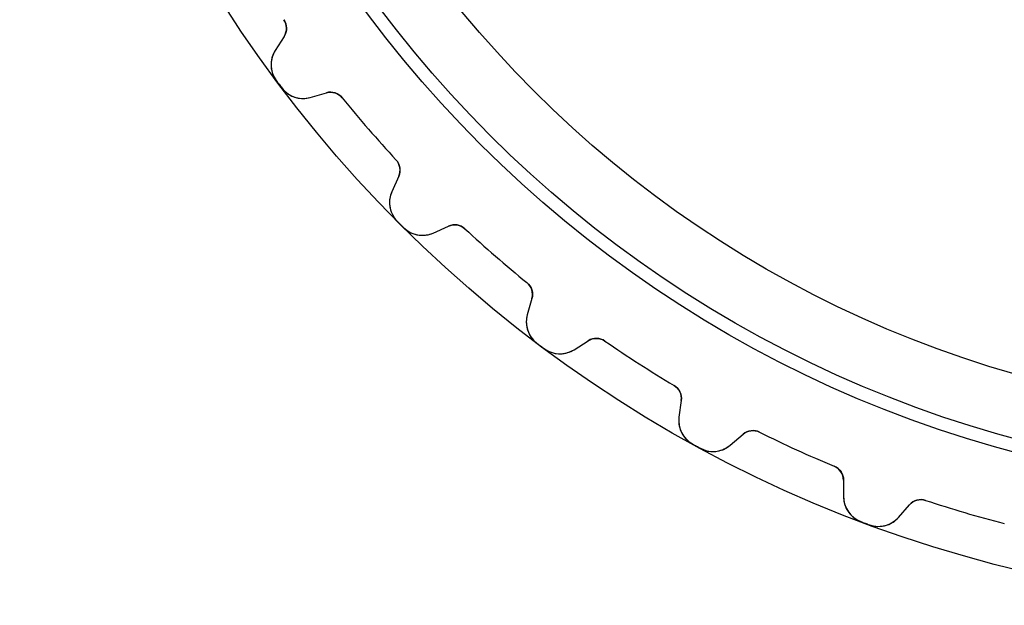
# Model space of a CAD drawing. Units: millimetres. Extents: x -34.4 to 34.4, y -34.4 to 34.4.
# Drawn here: x -34.4 to -8.3, y -34.4 to -18.9 of the extents above; entities that cross this region are included whole.
import ezdxf

# ---------------------------------------------------------------- set-up
doc = ezdxf.new("R2010")
doc.units = ezdxf.units.MM
doc.layers.add('Body027', color=7, linetype='CONTINUOUS')
doc.layers.add('Easydrive', color=7, linetype='CONTINUOUS')

msp = doc.modelspace()

# ---------------------------------------------------------------- linework, layer by layer
at = {"layer": 'Body027'}
for radius in [34.405, 34.405, 34.405, 34.405, 34.405, 34.405, 34.405, 34.405, 31.405, 31.405, 31.405, 31.405, 31.405, 31.405, 31.405, 31.405, 29.405, 29.405, 29.405, 29.405, 29.405, 29.405, 29.405, 29.405]:
    msp.add_circle((0, 0), radius, dxfattribs=at)
at = {"layer": 'Easydrive'}
for p, q in [((-27.4114, -18.9078, -17), (-27.4114, -18.9078, -3.19306)), ((-27.4114, -18.9078, -17), (-27.4114, -18.9078, -3.19306)), ((-27.4114, -18.9078, 3.19306), (-27.4114, -18.9078, 17)), ((-27.4114, -18.9078, 3.19306), (-27.4114, -18.9078, 17)), ((-27.4025, -19.3485, -17), (-27.6412, -19.7265, -17)), ((-27.4025, -19.3485, -17), (-27.6412, -19.7265, -17)), ((-27.4025, -19.3485, 17), (-27.6412, -19.7265, 17)), ((-27.4025, -19.3485, 17), (-27.6412, -19.7265, 17)), ((-27.4025, -19.3485, -17), (-27.4025, -19.3485, -3.2223)), ((-27.4025, -19.3485, -17), (-27.4025, -19.3485, -3.2223)), ((-27.4025, -19.3485, 3.2223), (-27.4025, -19.3485, 17)), ((-27.4025, -19.3485, 3.2223), (-27.4025, -19.3485, 17)), ((-27.6412, -19.7265, -17), (-27.6412, -19.7265, -3.27168)), ((-27.6412, -19.7265, -17), (-27.6412, -19.7265, -3.27168)), ((-27.6412, -19.7265, 3.27168), (-27.6412, -19.7265, 17)), ((-27.6412, -19.7265, 3.27168), (-27.6412, -19.7265, 17)), ((-27.6112, -20.5178, -17), (-27.6112, -20.5178, -3.3244)), ((-27.6112, -20.5178, -17), (-27.6112, -20.5178, -3.3244)), ((-27.6112, -20.5178, 3.3244), (-27.6112, -20.5178, 17)), ((-27.6112, -20.5178, 3.3244), (-27.6112, -20.5178, 17)), ((-27.4657, -20.7122, -17), (-27.4657, -20.7122, -3.3244)), ((-27.4657, -20.7122, -17), (-27.4657, -20.7122, -3.3244)), ((-27.4657, -20.7122, 3.3244), (-27.4657, -20.7122, 17)), ((-27.4657, -20.7122, 3.3244), (-27.4657, -20.7122, 17)), ((-26.7149, -20.9639, -17), (-26.2849, -20.8414, -17)), ((-26.7149, -20.9639, -17), (-26.2849, -20.8414, -17)), ((-26.7149, -20.9639, 17), (-26.2849, -20.8414, 17)), ((-26.7149, -20.9639, 17), (-26.2849, -20.8414, 17)), ((-26.2849, -20.8414, -17), (-26.2849, -20.8414, -3.2223)), ((-26.2849, -20.8414, -17), (-26.2849, -20.8414, -3.2223)), ((-26.2849, -20.8414, 3.2223), (-26.2849, -20.8414, 17)), ((-26.2849, -20.8414, 3.2223), (-26.2849, -20.8414, 17)), ((-26.7149, -20.9639, -17), (-26.7149, -20.9639, -3.27168)), ((-26.7149, -20.9639, -17), (-26.7149, -20.9639, -3.27168)), ((-26.7149, -20.9639, 3.27168), (-26.7149, -20.9639, 17)), ((-26.7149, -20.9639, 3.27168), (-26.7149, -20.9639, 17)), ((-25.8646, -20.9741, -17), (-25.8646, -20.9741, -3.19306)), ((-25.8646, -20.9741, -17), (-25.8646, -20.9741, -3.19306)), ((-25.8646, -20.9741, 3.19306), (-25.8646, -20.9741, 17)), ((-25.8646, -20.9741, 3.19306), (-25.8646, -20.9741, 17)), ((-24.4415, -22.6164, -17), (-24.4415, -22.6164, -3.19306)), ((-24.4415, -22.6164, -17), (-24.4415, -22.6164, -3.19306)), ((-24.4415, -22.6164, 3.19306), (-24.4415, -22.6164, 17)), ((-24.4415, -22.6164, 3.19306), (-24.4415, -22.6164, 17)), ((-24.37, -23.0513, -17), (-24.5525, -23.4595, -17)), ((-24.37, -23.0513, -17), (-24.5525, -23.4595, -17)), ((-24.37, -23.0513, 17), (-24.5525, -23.4595, 17)), ((-24.37, -23.0513, 17), (-24.5525, -23.4595, 17)), ((-24.37, -23.0513, -17), (-24.37, -23.0513, -3.2223)), ((-24.37, -23.0513, -17), (-24.37, -23.0513, -3.2223)), ((-24.37, -23.0513, 3.2223), (-24.37, -23.0513, 17)), ((-24.37, -23.0513, 3.2223), (-24.37, -23.0513, 17)), ((-24.5525, -23.4595, -17), (-24.5525, -23.4595, -3.27168)), ((-24.5525, -23.4595, -17), (-24.5525, -23.4595, -3.27168)), ((-24.5525, -23.4595, 3.27168), (-24.5525, -23.4595, 17)), ((-24.5525, -23.4595, 3.27168), (-24.5525, -23.4595, 17)), ((-24.4102, -24.2385, -17), (-24.4102, -24.2385, -3.3244)), ((-24.4102, -24.2385, -17), (-24.4102, -24.2385, -3.3244)), ((-24.4102, -24.2385, 3.3244), (-24.4102, -24.2385, 17)), ((-24.4102, -24.2385, 3.3244), (-24.4102, -24.2385, 17)), ((-24.2385, -24.4102, -17), (-24.2385, -24.4102, -3.3244)), ((-24.2385, -24.4102, -17), (-24.2385, -24.4102, -3.3244)), ((-24.2385, -24.4102, 3.3244), (-24.2385, -24.4102, 17)), ((-24.2385, -24.4102, 3.3244), (-24.2385, -24.4102, 17)), ((-23.4595, -24.5525, -17), (-23.0513, -24.37, -17)), ((-23.4595, -24.5525, -17), (-23.0513, -24.37, -17)), ((-23.4595, -24.5525, 17), (-23.0513, -24.37, 17)), ((-23.4595, -24.5525, 17), (-23.0513, -24.37, 17)), ((-23.0513, -24.37, -17), (-23.0513, -24.37, -3.2223)), ((-23.0513, -24.37, -17), (-23.0513, -24.37, -3.2223)), ((-23.0513, -24.37, 3.2223), (-23.0513, -24.37, 17)), ((-23.0513, -24.37, 3.2223), (-23.0513, -24.37, 17)), ((-22.6164, -24.4415, -17), (-22.6164, -24.4415, -3.19306)), ((-22.6164, -24.4415, -17), (-22.6164, -24.4415, -3.19306)), ((-22.6164, -24.4415, 3.19306), (-22.6164, -24.4415, 17)), ((-22.6164, -24.4415, 3.19306), (-22.6164, -24.4415, 17)), ((-23.4595, -24.5525, -17), (-23.4595, -24.5525, -3.27168)), ((-23.4595, -24.5525, -17), (-23.4595, -24.5525, -3.27168)), ((-23.4595, -24.5525, 3.27168), (-23.4595, -24.5525, 17)), ((-23.4595, -24.5525, 3.27168), (-23.4595, -24.5525, 17)), ((-20.9741, -25.8646, -17), (-20.9741, -25.8646, -3.19306)), ((-20.9741, -25.8646, -17), (-20.9741, -25.8646, -3.19306)), ((-20.9741, -25.8646, 3.19306), (-20.9741, -25.8646, 17)), ((-20.9741, -25.8646, 3.19306), (-20.9741, -25.8646, 17)), ((-20.8414, -26.2849, -17), (-20.9639, -26.7149, -17)), ((-20.8414, -26.2849, -17), (-20.9639, -26.7149, -17)), ((-20.8414, -26.2849, 17), (-20.9639, -26.7149, 17)), ((-20.8414, -26.2849, 17), (-20.9639, -26.7149, 17)), ((-20.8414, -26.2849, -17), (-20.8414, -26.2849, -3.2223)), ((-20.8414, -26.2849, -17), (-20.8414, -26.2849, -3.2223)), ((-20.8414, -26.2849, 3.2223), (-20.8414, -26.2849, 17)), ((-20.8414, -26.2849, 3.2223), (-20.8414, -26.2849, 17)), ((-20.9639, -26.7149, -17), (-20.9639, -26.7149, -3.27168)), ((-20.9639, -26.7149, -17), (-20.9639, -26.7149, -3.27168)), ((-20.9639, -26.7149, 3.27168), (-20.9639, -26.7149, 17)), ((-20.9639, -26.7149, 3.27168), (-20.9639, -26.7149, 17)), ((-20.7122, -27.4657, -17), (-20.7122, -27.4657, -3.3244)), ((-20.7122, -27.4657, -17), (-20.7122, -27.4657, -3.3244)), ((-20.7122, -27.4657, 3.3244), (-20.7122, -27.4657, 17)), ((-20.7122, -27.4657, 3.3244), (-20.7122, -27.4657, 17)), ((-20.5178, -27.6112, -17), (-20.5178, -27.6112, -3.3244)), ((-20.5178, -27.6112, -17), (-20.5178, -27.6112, -3.3244)), ((-20.5178, -27.6112, 3.3244), (-20.5178, -27.6112, 17)), ((-20.5178, -27.6112, 3.3244), (-20.5178, -27.6112, 17)), ((-19.7265, -27.6412, -17), (-19.3485, -27.4025, -17)), ((-19.7265, -27.6412, -17), (-19.3485, -27.4025, -17)), ((-19.7265, -27.6412, 17), (-19.3485, -27.4025, 17)), ((-19.7265, -27.6412, 17), (-19.3485, -27.4025, 17)), ((-19.3485, -27.4025, -17), (-19.3485, -27.4025, -3.2223)), ((-19.3485, -27.4025, -17), (-19.3485, -27.4025, -3.2223)), ((-19.3485, -27.4025, 3.2223), (-19.3485, -27.4025, 17)), ((-19.3485, -27.4025, 3.2223), (-19.3485, -27.4025, 17)), ((-18.9078, -27.4114, -17), (-18.9078, -27.4114, -3.19306)), ((-18.9078, -27.4114, -17), (-18.9078, -27.4114, -3.19306)), ((-18.9078, -27.4114, 3.19306), (-18.9078, -27.4114, 17)), ((-18.9078, -27.4114, 3.19306), (-18.9078, -27.4114, 17)), ((-19.7265, -27.6412, -17), (-19.7265, -27.6412, -3.27168)), ((-19.7265, -27.6412, -17), (-19.7265, -27.6412, -3.27168)), ((-19.7265, -27.6412, 3.27168), (-19.7265, -27.6412, 17)), ((-19.7265, -27.6412, 3.27168), (-19.7265, -27.6412, 17)), ((-17.0797, -28.5862, -17), (-17.0797, -28.5862, -3.19306)), ((-17.0797, -28.5862, -17), (-17.0797, -28.5862, -3.19306)), ((-17.0797, -28.5862, 3.19306), (-17.0797, -28.5862, 17)), ((-17.0797, -28.5862, 3.19306), (-17.0797, -28.5862, 17)), ((-16.8885, -28.9834, -17), (-16.9486, -29.4265, -17)), ((-16.8885, -28.9834, -17), (-16.9486, -29.4265, -17)), ((-16.8885, -28.9834, 17), (-16.9486, -29.4265, 17)), ((-16.8885, -28.9834, 17), (-16.9486, -29.4265, 17)), ((-16.8885, -28.9834, -17), (-16.8885, -28.9834, -3.2223)), ((-16.8885, -28.9834, -17), (-16.8885, -28.9834, -3.2223)), ((-16.8885, -28.9834, 3.2223), (-16.8885, -28.9834, 17)), ((-16.8885, -28.9834, 3.2223), (-16.8885, -28.9834, 17)), ((-16.9486, -29.4265, -17), (-16.9486, -29.4265, -3.27168)), ((-16.9486, -29.4265, -17), (-16.9486, -29.4265, -3.27168)), ((-16.9486, -29.4265, 3.27168), (-16.9486, -29.4265, 17)), ((-16.9486, -29.4265, 3.27168), (-16.9486, -29.4265, 17)), ((-15.592, -30.1672, -17), (-15.2518, -29.8771, -17)), ((-15.592, -30.1672, -17), (-15.2518, -29.8771, -17)), ((-15.592, -30.1672, 17), (-15.2518, -29.8771, 17)), ((-15.592, -30.1672, 17), (-15.2518, -29.8771, 17)), ((-15.2518, -29.8771, -17), (-15.2518, -29.8771, -3.2223)), ((-15.2518, -29.8771, -17), (-15.2518, -29.8771, -3.2223)), ((-15.2518, -29.8771, 3.2223), (-15.2518, -29.8771, 17)), ((-15.2518, -29.8771, 3.2223), (-15.2518, -29.8771, 17)), ((-14.8143, -29.8233, -17), (-14.8143, -29.8233, -3.19306)), ((-14.8143, -29.8233, -17), (-14.8143, -29.8233, -3.19306)), ((-14.8143, -29.8233, 3.19306), (-14.8143, -29.8233, 17)), ((-14.8143, -29.8233, 3.19306), (-14.8143, -29.8233, 17)), ((-16.5926, -30.1338, -17), (-16.5926, -30.1338, -3.3244)), ((-16.5926, -30.1338, -17), (-16.5926, -30.1338, -3.3244)), ((-16.5926, -30.1338, 3.3244), (-16.5926, -30.1338, 17)), ((-16.5926, -30.1338, 3.3244), (-16.5926, -30.1338, 17)), ((-15.592, -30.1672, -17), (-15.592, -30.1672, -3.27168)), ((-15.592, -30.1672, -17), (-15.592, -30.1672, -3.27168)), ((-15.592, -30.1672, 3.27168), (-15.592, -30.1672, 17)), ((-15.592, -30.1672, 3.27168), (-15.592, -30.1672, 17)), ((-16.3795, -30.2502, -17), (-16.3795, -30.2502, -3.3244)), ((-16.3795, -30.2502, -17), (-16.3795, -30.2502, -3.3244)), ((-16.3795, -30.2502, 3.3244), (-16.3795, -30.2502, 17)), ((-16.3795, -30.2502, 3.3244), (-16.3795, -30.2502, 17)), ((-12.8376, -30.726, -17), (-12.8376, -30.726, -3.19306)), ((-12.8376, -30.726, -17), (-12.8376, -30.726, -3.19306)), ((-12.8376, -30.726, 3.19306), (-12.8376, -30.726, 17)), ((-12.8376, -30.726, 3.19306), (-12.8376, -30.726, 17)), ((-12.5918, -31.0919, -17), (-12.5883, -31.539, -17)), ((-12.5918, -31.0919, -17), (-12.5918, -31.0919, -3.2223)), ((-12.5918, -31.0919, -17), (-12.5883, -31.539, -17)), ((-12.5918, -31.0919, -17), (-12.5918, -31.0919, -3.2223)), ((-12.5918, -31.0919, 17), (-12.5883, -31.539, 17)), ((-12.5918, -31.0919, 3.2223), (-12.5918, -31.0919, 17)), ((-12.5918, -31.0919, 17), (-12.5883, -31.539, 17)), ((-12.5918, -31.0919, 3.2223), (-12.5918, -31.0919, 17)), ((-12.5883, -31.539, -17), (-12.5883, -31.539, -3.27168)), ((-12.5883, -31.539, -17), (-12.5883, -31.539, -3.27168)), ((-12.5883, -31.539, 3.27168), (-12.5883, -31.539, 17)), ((-12.5883, -31.539, 3.27168), (-12.5883, -31.539, 17)), ((-11.1401, -32.0792, -17), (-10.8446, -31.7436, -17)), ((-11.1401, -32.0792, -17), (-10.8446, -31.7436, -17)), ((-11.1401, -32.0792, 17), (-10.8446, -31.7436, 17)), ((-11.1401, -32.0792, 17), (-10.8446, -31.7436, 17)), ((-10.8446, -31.7436, -17), (-10.8446, -31.7436, -3.2223)), ((-10.8446, -31.7436, -17), (-10.8446, -31.7436, -3.2223)), ((-10.8446, -31.7436, 3.2223), (-10.8446, -31.7436, 17)), ((-10.8446, -31.7436, 3.2223), (-10.8446, -31.7436, 17)), ((-10.4192, -31.628, -17), (-10.4192, -31.628, -3.19306)), ((-10.4192, -31.628, -17), (-10.4192, -31.628, -3.19306)), ((-10.4192, -31.628, 3.19306), (-10.4192, -31.628, 17)), ((-10.4192, -31.628, 3.19306), (-10.4192, -31.628, 17)), ((-12.1353, -32.1884, -17), (-12.1353, -32.1884, -3.3244)), ((-12.1353, -32.1884, -17), (-12.1353, -32.1884, -3.3244)), ((-12.1353, -32.1884, 3.3244), (-12.1353, -32.1884, 17)), ((-12.1353, -32.1884, 3.3244), (-12.1353, -32.1884, 17)), ((-11.9077, -32.2733, -17), (-11.9077, -32.2733, -3.3244)), ((-11.9077, -32.2733, -17), (-11.9077, -32.2733, -3.3244)), ((-11.9077, -32.2733, 3.3244), (-11.9077, -32.2733, 17)), ((-11.9077, -32.2733, 3.3244), (-11.9077, -32.2733, 17)), ((-11.1401, -32.0792, -17), (-11.1401, -32.0792, -3.27168)), ((-11.1401, -32.0792, -17), (-11.1401, -32.0792, -3.27168)), ((-11.1401, -32.0792, 3.27168), (-11.1401, -32.0792, 17)), ((-11.1401, -32.0792, 3.27168), (-11.1401, -32.0792, 17))]:
    msp.add_line(p, q, dxfattribs=at)
for radius in [31.055, 31.055, 31.055, 31.055, 29.405, 29.405, 29.405, 29.405]:
    msp.add_circle((0, 0), radius, dxfattribs=at)
for centre, radius, start, end in [((-27.7407, -19.1349, -17), 0.4, -32.2727, 34.5971), ((-27.7407, -19.1349, -17), 0.4, -32.2727, 34.5971), ((-27.7407, -19.1349, 17), 0.4, -32.2727, 34.5971), ((-27.7407, -19.1349, 17), 0.4, -32.2727, 34.5971), ((-27.0494, -20.1003, -17), 0.7, 147.727, -143.384), ((-27.0494, -20.1003, -17), 0.7, 147.727, -143.384), ((-27.0494, -20.1003, 17), 0.7, 147.727, -143.384), ((-27.0494, -20.1003, 17), 0.7, 147.727, -143.384), ((0, 0, -17), 34.4, -143.384, -143.182), ((0, 0, -17), 34.4, -143.384, -143.182), ((0, 0, -3.3244), 34.4, -143.384, -143.182), ((0, 0, -3.3244), 34.4, -143.384, -143.182), ((0, 0, 17), 34.4, -143.384, -143.182), ((0, 0, 17), 34.4, -143.384, -143.182), ((0, 0, 3.3244), 34.4, -143.384, -143.182), ((0, 0, 3.3244), 34.4, -143.384, -143.182), ((0, 0, -17), 34.4, -143.182, -142.98), ((0, 0, -17), 34.4, -143.182, -142.98), ((0, 0, -3.3244), 34.4, -143.182, -142.98), ((0, 0, -3.3244), 34.4, -143.182, -142.98), ((0, 0, 17), 34.4, -143.182, -142.98), ((0, 0, 17), 34.4, -143.182, -142.98), ((0, 0, 3.3244), 34.4, -143.182, -142.98), ((0, 0, 3.3244), 34.4, -143.182, -142.98), ((-26.9068, -20.2908, -17), 0.7, -142.98, -74.0909), ((-26.9068, -20.2908, -17), 0.7, -142.98, -74.0909), ((-26.9068, -20.2908, 17), 0.7, -142.98, -74.0909), ((-26.9068, -20.2908, 17), 0.7, -142.98, -74.0909), ((-26.1753, -21.2261, -17), 0.4, 39.0393, 105.909), ((-26.1753, -21.2261, -17), 0.4, 39.0393, 105.909), ((-26.1753, -21.2261, 17), 0.4, 39.0393, 105.909), ((-26.1753, -21.2261, 17), 0.4, 39.0393, 105.909), ((0, 0, -17), 33.3, -140.961, -139.091), ((0, 0, -17), 33.3, -140.961, -139.091), ((0, 0, -3.19306), 33.3, -140.961, -139.091), ((0, 0, -3.19306), 33.3, -140.961, -139.091), ((0, 0, 17), 33.3, -140.961, -139.091), ((0, 0, 17), 33.3, -140.961, -139.091), ((0, 0, 3.19306), 33.3, -140.961, -139.091), ((0, 0, 3.19306), 33.3, -140.961, -139.091), ((0, 0, -17), 33.3, -139.091, -137.221), ((0, 0, -17), 33.3, -139.091, -137.221), ((0, 0, -3.19306), 33.3, -139.091, -137.221), ((0, 0, -3.19306), 33.3, -139.091, -137.221), ((0, 0, 17), 33.3, -139.091, -137.221), ((0, 0, 17), 33.3, -139.091, -137.221), ((0, 0, 3.19306), 33.3, -139.091, -137.221), ((0, 0, 3.19306), 33.3, -139.091, -137.221), ((-24.7351, -22.8881, -17), 0.4, -24.0909, 42.7789), ((-24.7351, -22.8881, -17), 0.4, -24.0909, 42.7789), ((-24.7351, -22.8881, 17), 0.4, -24.0909, 42.7789), ((-24.7351, -22.8881, 17), 0.4, -24.0909, 42.7789), ((-23.9135, -23.7452, -17), 0.7, 155.909, -135.202), ((-23.9135, -23.7452, -17), 0.7, 155.909, -135.202), ((-23.9135, -23.7452, 17), 0.7, 155.909, -135.202), ((-23.9135, -23.7452, 17), 0.7, 155.909, -135.202), ((0, 0, -17), 34.4, -135.202, -135), ((0, 0, -17), 34.4, -135.202, -135), ((0, 0, -3.3244), 34.4, -135.202, -135), ((0, 0, -3.3244), 34.4, -135.202, -135), ((0, 0, 17), 34.4, -135.202, -135), ((0, 0, 17), 34.4, -135.202, -135), ((0, 0, 3.3244), 34.4, -135.202, -135), ((0, 0, 3.3244), 34.4, -135.202, -135), ((0, 0, -17), 34.4, -135, -134.798), ((0, 0, -17), 34.4, -135, -134.798), ((0, 0, -3.3244), 34.4, -135, -134.798), ((0, 0, -3.3244), 34.4, -135, -134.798), ((0, 0, 17), 34.4, -135, -134.798), ((0, 0, 17), 34.4, -135, -134.798), ((0, 0, 3.3244), 34.4, -135, -134.798), ((0, 0, 3.3244), 34.4, -135, -134.798), ((-23.7452, -23.9135, -17), 0.7, -134.798, -65.9091), ((-23.7452, -23.9135, -17), 0.7, -134.798, -65.9091), ((-23.7452, -23.9135, 17), 0.7, -134.798, -65.9091), ((-23.7452, -23.9135, 17), 0.7, -134.798, -65.9091), ((-22.8881, -24.7351, -17), 0.4, 47.2211, 114.091), ((-22.8881, -24.7351, -17), 0.4, 47.2211, 114.091), ((-22.8881, -24.7351, 17), 0.4, 47.2211, 114.091), ((-22.8881, -24.7351, 17), 0.4, 47.2211, 114.091), ((0, 0, -17), 33.3, -132.779, -130.909), ((0, 0, -17), 33.3, -132.779, -130.909), ((0, 0, -3.19306), 33.3, -132.779, -130.909), ((0, 0, -3.19306), 33.3, -132.779, -130.909), ((0, 0, 17), 33.3, -132.779, -130.909), ((0, 0, 17), 33.3, -132.779, -130.909), ((0, 0, 3.19306), 33.3, -132.779, -130.909), ((0, 0, 3.19306), 33.3, -132.779, -130.909), ((0, 0, -17), 33.3, -130.909, -129.039), ((0, 0, -17), 33.3, -130.909, -129.039), ((0, 0, -3.19306), 33.3, -130.909, -129.039), ((0, 0, -3.19306), 33.3, -130.909, -129.039), ((0, 0, 17), 33.3, -130.909, -129.039), ((0, 0, 17), 33.3, -130.909, -129.039), ((0, 0, 3.19306), 33.3, -130.909, -129.039), ((0, 0, 3.19306), 33.3, -130.909, -129.039), ((-21.2261, -26.1753, -17), 0.4, -15.9091, 50.9607), ((-21.2261, -26.1753, -17), 0.4, -15.9091, 50.9607), ((-21.2261, -26.1753, 17), 0.4, -15.9091, 50.9607), ((-21.2261, -26.1753, 17), 0.4, -15.9091, 50.9607), ((-20.2908, -26.9068, -17), 0.7, 164.091, -127.02), ((-20.2908, -26.9068, -17), 0.7, 164.091, -127.02), ((-20.2908, -26.9068, 17), 0.7, 164.091, -127.02), ((-20.2908, -26.9068, 17), 0.7, 164.091, -127.02), ((-19.1349, -27.7407, -17), 0.4, 55.4029, 122.273), ((-19.1349, -27.7407, -17), 0.4, 55.4029, 122.273), ((-19.1349, -27.7407, 17), 0.4, 55.4029, 122.273), ((-19.1349, -27.7407, 17), 0.4, 55.4029, 122.273), ((0, 0, -17), 34.4, -127.02, -126.818), ((0, 0, -17), 34.4, -127.02, -126.818), ((0, 0, -3.3244), 34.4, -127.02, -126.818), ((0, 0, -3.3244), 34.4, -127.02, -126.818), ((0, 0, 17), 34.4, -127.02, -126.818), ((0, 0, 17), 34.4, -127.02, -126.818), ((0, 0, 3.3244), 34.4, -127.02, -126.818), ((0, 0, 3.3244), 34.4, -127.02, -126.818), ((0, 0, -17), 34.4, -126.818, -126.616), ((0, 0, -17), 34.4, -126.818, -126.616), ((0, 0, -3.3244), 34.4, -126.818, -126.616), ((0, 0, -3.3244), 34.4, -126.818, -126.616), ((0, 0, 17), 34.4, -126.818, -126.616), ((0, 0, 17), 34.4, -126.818, -126.616), ((0, 0, 3.3244), 34.4, -126.818, -126.616), ((0, 0, 3.3244), 34.4, -126.818, -126.616), ((-20.1003, -27.0494, -17), 0.7, -126.616, -57.7273), ((-20.1003, -27.0494, -17), 0.7, -126.616, -57.7273), ((-20.1003, -27.0494, 17), 0.7, -126.616, -57.7273), ((-20.1003, -27.0494, 17), 0.7, -126.616, -57.7273), ((0, 0, -17), 33.3, -124.597, -122.727), ((0, 0, -17), 33.3, -124.597, -122.727), ((0, 0, -3.19306), 33.3, -124.597, -122.727), ((0, 0, -3.19306), 33.3, -124.597, -122.727), ((0, 0, 17), 33.3, -124.597, -122.727), ((0, 0, 17), 33.3, -124.597, -122.727), ((0, 0, 3.19306), 33.3, -124.597, -122.727), ((0, 0, 3.19306), 33.3, -124.597, -122.727), ((0, 0, -17), 33.3, -122.727, -120.857), ((0, 0, -17), 33.3, -122.727, -120.857), ((0, 0, -3.19306), 33.3, -122.727, -120.857), ((0, 0, -3.19306), 33.3, -122.727, -120.857), ((0, 0, 17), 33.3, -122.727, -120.857), ((0, 0, 17), 33.3, -122.727, -120.857), ((0, 0, 3.19306), 33.3, -122.727, -120.857), ((0, 0, 3.19306), 33.3, -122.727, -120.857), ((-17.2849, -28.9296, -17), 0.4, -7.72727, 59.1425), ((-17.2849, -28.9296, -17), 0.4, -7.72727, 59.1425), ((-17.2849, -28.9296, 17), 0.4, -7.72727, 59.1425), ((-17.2849, -28.9296, 17), 0.4, -7.72727, 59.1425), ((-16.255, -29.5206, -17), 0.7, 172.273, -118.839), ((-16.255, -29.5206, -17), 0.7, 172.273, -118.839), ((-16.255, -29.5206, 17), 0.7, 172.273, -118.839), ((-16.255, -29.5206, 17), 0.7, 172.273, -118.839), ((-14.9922, -30.1815, -17), 0.4, 63.5848, 130.455), ((-14.9922, -30.1815, -17), 0.4, 63.5848, 130.455), ((-14.9922, -30.1815, 17), 0.4, 63.5848, 130.455), ((-14.9922, -30.1815, 17), 0.4, 63.5848, 130.455), ((0, 0, -17), 33.3, -116.415, -114.545), ((0, 0, -17), 33.3, -116.415, -114.545), ((0, 0, -3.19306), 33.3, -116.415, -114.545), ((0, 0, -3.19306), 33.3, -116.415, -114.545), ((0, 0, 17), 33.3, -116.415, -114.545), ((0, 0, 17), 33.3, -116.415, -114.545), ((0, 0, 3.19306), 33.3, -116.415, -114.545), ((0, 0, 3.19306), 33.3, -116.415, -114.545), ((0, 0, -17), 34.4, -118.839, -118.636), ((0, 0, -17), 34.4, -118.839, -118.636), ((0, 0, -3.3244), 34.4, -118.839, -118.636), ((0, 0, -3.3244), 34.4, -118.839, -118.636), ((0, 0, 17), 34.4, -118.839, -118.636), ((0, 0, 17), 34.4, -118.839, -118.636), ((0, 0, 3.3244), 34.4, -118.839, -118.636), ((0, 0, 3.3244), 34.4, -118.839, -118.636), ((0, 0, -17), 34.4, -118.636, -118.434), ((0, 0, -17), 34.4, -118.636, -118.434), ((0, 0, -3.3244), 34.4, -118.636, -118.434), ((0, 0, -3.3244), 34.4, -118.636, -118.434), ((0, 0, 17), 34.4, -118.636, -118.434), ((0, 0, 17), 34.4, -118.636, -118.434), ((0, 0, 3.3244), 34.4, -118.636, -118.434), ((0, 0, 3.3244), 34.4, -118.636, -118.434), ((-16.0462, -29.6346, -17), 0.7, -118.434, -49.5454), ((-16.0462, -29.6346, -17), 0.7, -118.434, -49.5454), ((-16.0462, -29.6346, 17), 0.7, -118.434, -49.5454), ((-16.0462, -29.6346, 17), 0.7, -118.434, -49.5454), ((0, 0, -17), 33.3, -114.545, -112.676), ((0, 0, -17), 33.3, -114.545, -112.676), ((0, 0, -3.19306), 33.3, -114.545, -112.676), ((0, 0, -3.19306), 33.3, -114.545, -112.676), ((0, 0, 17), 33.3, -114.545, -112.676), ((0, 0, 17), 33.3, -114.545, -112.676), ((0, 0, 3.19306), 33.3, -114.545, -112.676), ((0, 0, 3.19306), 33.3, -114.545, -112.676), ((-12.9918, -31.0951, -17), 0.4, 0.454545, 67.3243), ((-12.9918, -31.0951, -17), 0.4, 0.454545, 67.3243), ((-12.9918, -31.0951, 17), 0.4, 0.454545, 67.3243), ((-12.9918, -31.0951, 17), 0.4, 0.454545, 67.3243), ((-11.8883, -31.5334, -17), 0.7, -179.545, -110.657), ((-11.8883, -31.5334, -17), 0.7, -179.545, -110.657), ((-11.8883, -31.5334, 17), 0.7, -179.545, -110.657), ((-11.8883, -31.5334, 17), 0.7, -179.545, -110.657), ((-10.5444, -32.0079, -17), 0.4, 71.7666, 138.636), ((-10.5444, -32.0079, -17), 0.4, 71.7666, 138.636), ((-10.5444, -32.0079, 17), 0.4, 71.7666, 138.636), ((-10.5444, -32.0079, 17), 0.4, 71.7666, 138.636), ((0, 0, -17), 33.3, -108.233, -106.364), ((0, 0, -17), 33.3, -108.233, -106.364), ((0, 0, -3.19306), 33.3, -108.233, -106.364), ((0, 0, -3.19306), 33.3, -108.233, -106.364), ((0, 0, 17), 33.3, -108.233, -106.364), ((0, 0, 17), 33.3, -108.233, -106.364), ((0, 0, 3.19306), 33.3, -108.233, -106.364), ((0, 0, 3.19306), 33.3, -108.233, -106.364), ((0, 0, -17), 33.3, -106.364, -104.494), ((0, 0, -17), 33.3, -106.364, -104.494), ((0, 0, -3.19306), 33.3, -106.364, -104.494), ((0, 0, -3.19306), 33.3, -106.364, -104.494), ((0, 0, 17), 33.3, -106.364, -104.494), ((0, 0, 17), 33.3, -106.364, -104.494), ((0, 0, 3.19306), 33.3, -106.364, -104.494), ((0, 0, 3.19306), 33.3, -106.364, -104.494), ((0, 0, -17), 34.4, -110.657, -110.455), ((0, 0, -17), 34.4, -110.657, -110.455), ((0, 0, -3.3244), 34.4, -110.657, -110.455), ((0, 0, -3.3244), 34.4, -110.657, -110.455), ((0, 0, 17), 34.4, -110.657, -110.455), ((0, 0, 17), 34.4, -110.657, -110.455), ((0, 0, 3.3244), 34.4, -110.657, -110.455), ((0, 0, 3.3244), 34.4, -110.657, -110.455), ((0, 0, -17), 34.4, -110.455, -110.252), ((0, 0, -17), 34.4, -110.455, -110.252), ((0, 0, -3.3244), 34.4, -110.455, -110.252), ((0, 0, -3.3244), 34.4, -110.455, -110.252), ((0, 0, 17), 34.4, -110.455, -110.252), ((0, 0, 17), 34.4, -110.455, -110.252), ((0, 0, 3.3244), 34.4, -110.455, -110.252), ((0, 0, 3.3244), 34.4, -110.455, -110.252), ((-11.6654, -31.6166, -17), 0.7, -110.252, -41.3636), ((-11.6654, -31.6166, -17), 0.7, -110.252, -41.3636), ((-11.6654, -31.6166, 17), 0.7, -110.252, -41.3636), ((-11.6654, -31.6166, 17), 0.7, -110.252, -41.3636)]:
    msp.add_arc(centre, radius, start, end, dxfattribs=at)
for points in [[(-27.4114, -18.9078, -3.19306), (-27.3181, -19.04, -3.19284), (-27.32, -19.2227, -3.20559), (-27.4025, -19.3485, -3.2223)], [(-27.4114, -18.9078, -3.19306), (-27.3181, -19.04, -3.19284), (-27.32, -19.2227, -3.20559), (-27.4025, -19.3485, -3.2223)], [(-27.4114, -18.9078, 3.19306), (-27.3181, -19.04, 3.19284), (-27.32, -19.2227, 3.20559), (-27.4025, -19.3485, 3.2223)], [(-27.4114, -18.9078, 3.19306), (-27.3181, -19.04, 3.19284), (-27.32, -19.2227, 3.20559), (-27.4025, -19.3485, 3.2223)], [(-26.2849, -20.8414, -3.2223), (-26.1409, -20.7977, -3.20559), (-25.9651, -20.8473, -3.19284), (-25.8646, -20.9741, -3.19306)], [(-26.2849, -20.8414, -3.2223), (-26.1409, -20.7977, -3.20559), (-25.9651, -20.8473, -3.19284), (-25.8646, -20.9741, -3.19306)], [(-26.2849, -20.8414, 3.2223), (-26.1409, -20.7977, 3.20559), (-25.9651, -20.8473, 3.19284), (-25.8646, -20.9741, 3.19306)], [(-26.2849, -20.8414, 3.2223), (-26.1409, -20.7977, 3.20559), (-25.9651, -20.8473, 3.19284), (-25.8646, -20.9741, 3.19306)], [(-24.4415, -22.6164, -3.19306), (-24.3303, -22.7339, -3.19284), (-24.3063, -22.9151, -3.20559), (-24.37, -23.0513, -3.2223)], [(-24.4415, -22.6164, -3.19306), (-24.3303, -22.7339, -3.19284), (-24.3063, -22.9151, -3.20559), (-24.37, -23.0513, -3.2223)], [(-24.4415, -22.6164, 3.19306), (-24.3303, -22.7339, 3.19284), (-24.3063, -22.9151, 3.20559), (-24.37, -23.0513, 3.2223)], [(-24.4415, -22.6164, 3.19306), (-24.3303, -22.7339, 3.19284), (-24.3063, -22.9151, 3.20559), (-24.37, -23.0513, 3.2223)], [(-23.0513, -24.37, -3.2223), (-22.915, -24.3063, -3.20559), (-22.7339, -24.3303, -3.19284), (-22.6164, -24.4415, -3.19306)], [(-23.0513, -24.37, -3.2223), (-22.915, -24.3063, -3.20559), (-22.7339, -24.3303, -3.19284), (-22.6164, -24.4415, -3.19306)], [(-23.0513, -24.37, 3.2223), (-22.915, -24.3063, 3.20559), (-22.7339, -24.3303, 3.19284), (-22.6164, -24.4415, 3.19306)], [(-23.0513, -24.37, 3.2223), (-22.915, -24.3063, 3.20559), (-22.7339, -24.3303, 3.19284), (-22.6164, -24.4415, 3.19306)], [(-20.9741, -25.8646, -3.19306), (-20.8473, -25.9651, -3.19284), (-20.7977, -26.141, -3.20559), (-20.8414, -26.2849, -3.2223)], [(-20.9741, -25.8646, -3.19306), (-20.8473, -25.9651, -3.19284), (-20.7977, -26.141, -3.20559), (-20.8414, -26.2849, -3.2223)], [(-20.9741, -25.8646, 3.19306), (-20.8473, -25.9651, 3.19284), (-20.7977, -26.141, 3.20559), (-20.8414, -26.2849, 3.2223)], [(-20.9741, -25.8646, 3.19306), (-20.8473, -25.9651, 3.19284), (-20.7977, -26.141, 3.20559), (-20.8414, -26.2849, 3.2223)], [(-19.3485, -27.4025, -3.2223), (-19.2226, -27.32, -3.20559), (-19.04, -27.318, -3.19284), (-18.9078, -27.4114, -3.19306)], [(-19.3485, -27.4025, -3.2223), (-19.2226, -27.32, -3.20559), (-19.04, -27.318, -3.19284), (-18.9078, -27.4114, -3.19306)], [(-19.3485, -27.4025, 3.2223), (-19.2226, -27.32, 3.20559), (-19.04, -27.318, 3.19284), (-18.9078, -27.4114, 3.19306)], [(-19.3485, -27.4025, 3.2223), (-19.2226, -27.32, 3.20559), (-19.04, -27.318, 3.19284), (-18.9078, -27.4114, 3.19306)], [(-17.0797, -28.5862, -3.19306), (-16.9399, -28.6677, -3.19284), (-16.8658, -28.8347, -3.20559), (-16.8885, -28.9834, -3.2223)], [(-17.0797, -28.5862, -3.19306), (-16.9399, -28.6677, -3.19284), (-16.8658, -28.8347, -3.20559), (-16.8885, -28.9834, -3.2223)], [(-17.0797, -28.5862, 3.19306), (-16.9399, -28.6677, 3.19284), (-16.8658, -28.8347, 3.20559), (-16.8885, -28.9834, 3.2223)], [(-17.0797, -28.5862, 3.19306), (-16.9399, -28.6677, 3.19284), (-16.8658, -28.8347, 3.20559), (-16.8885, -28.9834, 3.2223)], [(-15.2518, -29.8771, -3.2223), (-15.1389, -29.7776, -3.20559), (-14.9584, -29.7496, -3.19284), (-14.8143, -29.8233, -3.19306)], [(-15.2518, -29.8771, -3.2223), (-15.1389, -29.7776, -3.20559), (-14.9584, -29.7496, -3.19284), (-14.8143, -29.8233, -3.19306)], [(-15.2518, -29.8771, 3.2223), (-15.1389, -29.7776, 3.20559), (-14.9584, -29.7496, 3.19284), (-14.8143, -29.8233, 3.19306)], [(-15.2518, -29.8771, 3.2223), (-15.1389, -29.7776, 3.20559), (-14.9584, -29.7496, 3.19284), (-14.8143, -29.8233, 3.19306)], [(-12.8376, -30.726, -3.19306), (-12.6876, -30.7867, -3.19284), (-12.5905, -30.9415, -3.20559), (-12.5918, -31.0919, -3.2223)], [(-12.8376, -30.726, -3.19306), (-12.6876, -30.7867, -3.19284), (-12.5905, -30.9415, -3.20559), (-12.5918, -31.0919, -3.2223)], [(-12.8376, -30.726, 3.19306), (-12.6876, -30.7867, 3.19284), (-12.5905, -30.9415, 3.20559), (-12.5918, -31.0919, 3.2223)], [(-12.8376, -30.726, 3.19306), (-12.6876, -30.7867, 3.19284), (-12.5905, -30.9415, 3.20559), (-12.5918, -31.0919, 3.2223)], [(-10.8446, -31.7436, -3.2223), (-10.7471, -31.629, -3.20559), (-10.5723, -31.5756, -3.19284), (-10.4192, -31.628, -3.19306)], [(-10.8446, -31.7436, -3.2223), (-10.7471, -31.629, -3.20559), (-10.5723, -31.5756, -3.19284), (-10.4192, -31.628, -3.19306)], [(-10.8446, -31.7436, 3.2223), (-10.7471, -31.629, 3.20559), (-10.5723, -31.5756, 3.19284), (-10.4192, -31.628, 3.19306)], [(-10.8446, -31.7436, 3.2223), (-10.7471, -31.629, 3.20559), (-10.5723, -31.5756, 3.19284), (-10.4192, -31.628, 3.19306)]]:
    msp.add_open_spline(points, degree=3, dxfattribs=at)
for points, knots in [([(-27.6412, -19.7265, -3.27168), (-27.7087, -19.8324, -3.28557), (-27.7447, -19.9524, -3.29742), (-27.7492, -20.0865, -3.30723), (-27.7529, -20.2343, -3.31793), (-27.7057, -20.3917, -3.32447), (-27.6112, -20.5178, -3.3244)], [0, 0, 0, 0, 0.470876, 0.470876, 0.470876, 1, 1, 1, 1]), ([(-27.6412, -19.7265, -3.27168), (-27.7087, -19.8324, -3.28557), (-27.7447, -19.9524, -3.29742), (-27.7492, -20.0865, -3.30723), (-27.7529, -20.2343, -3.31793), (-27.7057, -20.3917, -3.32447), (-27.6112, -20.5178, -3.3244)], [0, 0, 0, 0, 0.470876, 0.470876, 0.470876, 1, 1, 1, 1]), ([(-27.6412, -19.7265, 3.27168), (-27.7087, -19.8324, 3.28557), (-27.7447, -19.9524, 3.29742), (-27.7492, -20.0865, 3.30723), (-27.7529, -20.2343, 3.31793), (-27.7057, -20.3917, 3.32447), (-27.6112, -20.5178, 3.3244)], [0, 0, 0, 0, 0.470876, 0.470876, 0.470876, 1, 1, 1, 1]), ([(-27.6412, -19.7265, 3.27168), (-27.7087, -19.8324, 3.28557), (-27.7447, -19.9524, 3.29742), (-27.7492, -20.0865, 3.30723), (-27.7529, -20.2343, 3.31793), (-27.7057, -20.3917, 3.32447), (-27.6112, -20.5178, 3.3244)], [0, 0, 0, 0, 0.470876, 0.470876, 0.470876, 1, 1, 1, 1]), ([(-27.4657, -20.7122, -3.3244), (-27.3714, -20.8383, -3.32447), (-27.2338, -20.9279, -3.31794), (-27.0911, -20.966, -3.30726), (-26.961, -20.9996, -3.29744), (-26.8356, -20.9989, -3.28558), (-26.7149, -20.9639, -3.27168)], [0, 0, 0, 0, 0.528627, 0.528627, 0.528627, 1, 1, 1, 1]), ([(-27.4657, -20.7122, -3.3244), (-27.3714, -20.8383, -3.32447), (-27.2338, -20.9279, -3.31794), (-27.0911, -20.966, -3.30726), (-26.961, -20.9996, -3.29744), (-26.8356, -20.9989, -3.28558), (-26.7149, -20.9639, -3.27168)], [0, 0, 0, 0, 0.528627, 0.528627, 0.528627, 1, 1, 1, 1]), ([(-27.4657, -20.7122, 3.3244), (-27.3714, -20.8383, 3.32447), (-27.2338, -20.9279, 3.31794), (-27.0911, -20.966, 3.30726), (-26.961, -20.9996, 3.29744), (-26.8356, -20.9989, 3.28558), (-26.7149, -20.9639, 3.27168)], [0, 0, 0, 0, 0.528627, 0.528627, 0.528627, 1, 1, 1, 1]), ([(-27.4657, -20.7122, 3.3244), (-27.3714, -20.8383, 3.32447), (-27.2338, -20.9279, 3.31794), (-27.0911, -20.966, 3.30726), (-26.961, -20.9996, 3.29744), (-26.8356, -20.9989, 3.28558), (-26.7149, -20.9639, 3.27168)], [0, 0, 0, 0, 0.528627, 0.528627, 0.528627, 1, 1, 1, 1]), ([(-24.5525, -23.4595, -3.27168), (-24.6042, -23.5739, -3.28557), (-24.6228, -23.6978, -3.29742), (-24.6082, -23.8312, -3.30723), (-24.5908, -23.978, -3.31793), (-24.5217, -24.1271, -3.32447), (-24.4102, -24.2385, -3.3244)], [0, 0, 0, 0, 0.470876, 0.470876, 0.470876, 1, 1, 1, 1]), ([(-24.5525, -23.4595, -3.27168), (-24.6042, -23.5739, -3.28557), (-24.6228, -23.6978, -3.29742), (-24.6082, -23.8312, -3.30723), (-24.5908, -23.978, -3.31793), (-24.5217, -24.1271, -3.32447), (-24.4102, -24.2385, -3.3244)], [0, 0, 0, 0, 0.470876, 0.470876, 0.470876, 1, 1, 1, 1]), ([(-24.5525, -23.4595, 3.27168), (-24.6042, -23.5739, 3.28557), (-24.6228, -23.6978, 3.29742), (-24.6082, -23.8312, 3.30723), (-24.5908, -23.978, 3.31793), (-24.5217, -24.1271, 3.32447), (-24.4102, -24.2385, 3.3244)], [0, 0, 0, 0, 0.470876, 0.470876, 0.470876, 1, 1, 1, 1]), ([(-24.5525, -23.4595, 3.27168), (-24.6042, -23.5739, 3.28557), (-24.6228, -23.6978, 3.29742), (-24.6082, -23.8312, 3.30723), (-24.5908, -23.978, 3.31793), (-24.5217, -24.1271, 3.32447), (-24.4102, -24.2385, 3.3244)], [0, 0, 0, 0, 0.470876, 0.470876, 0.470876, 1, 1, 1, 1]), ([(-24.2385, -24.4102, -3.3244), (-24.1272, -24.5216, -3.32447), (-23.9782, -24.5906, -3.31794), (-23.8316, -24.6081, -3.30726), (-23.698, -24.6228, -3.29744), (-23.574, -24.6043, -3.28558), (-23.4595, -24.5525, -3.27168)], [0, 0, 0, 0, 0.528627, 0.528627, 0.528627, 1, 1, 1, 1]), ([(-24.2385, -24.4102, -3.3244), (-24.1272, -24.5216, -3.32447), (-23.9782, -24.5906, -3.31794), (-23.8316, -24.6081, -3.30726), (-23.698, -24.6228, -3.29744), (-23.574, -24.6043, -3.28558), (-23.4595, -24.5525, -3.27168)], [0, 0, 0, 0, 0.528627, 0.528627, 0.528627, 1, 1, 1, 1]), ([(-24.2385, -24.4102, 3.3244), (-24.1272, -24.5216, 3.32447), (-23.9782, -24.5906, 3.31794), (-23.8316, -24.6081, 3.30726), (-23.698, -24.6228, 3.29744), (-23.574, -24.6043, 3.28558), (-23.4595, -24.5525, 3.27168)], [0, 0, 0, 0, 0.528627, 0.528627, 0.528627, 1, 1, 1, 1]), ([(-24.2385, -24.4102, 3.3244), (-24.1272, -24.5216, 3.32447), (-23.9782, -24.5906, 3.31794), (-23.8316, -24.6081, 3.30726), (-23.698, -24.6228, 3.29744), (-23.574, -24.6043, 3.28558), (-23.4595, -24.5525, 3.27168)], [0, 0, 0, 0, 0.528627, 0.528627, 0.528627, 1, 1, 1, 1]), ([(-20.9639, -26.7149, -3.27168), (-20.9989, -26.8355, -3.28557), (-20.9996, -26.9608, -3.29742), (-20.9662, -27.0907, -3.30723), (-20.928, -27.2335, -3.31793), (-20.8385, -27.3713, -3.32447), (-20.7122, -27.4657, -3.3244)], [0, 0, 0, 0, 0.470876, 0.470876, 0.470876, 1, 1, 1, 1]), ([(-20.9639, -26.7149, -3.27168), (-20.9989, -26.8355, -3.28557), (-20.9996, -26.9608, -3.29742), (-20.9662, -27.0907, -3.30723), (-20.928, -27.2335, -3.31793), (-20.8385, -27.3713, -3.32447), (-20.7122, -27.4657, -3.3244)], [0, 0, 0, 0, 0.470876, 0.470876, 0.470876, 1, 1, 1, 1]), ([(-20.9639, -26.7149, 3.27168), (-20.9989, -26.8355, 3.28557), (-20.9996, -26.9608, 3.29742), (-20.9662, -27.0907, 3.30723), (-20.928, -27.2335, 3.31793), (-20.8385, -27.3713, 3.32447), (-20.7122, -27.4657, 3.3244)], [0, 0, 0, 0, 0.470876, 0.470876, 0.470876, 1, 1, 1, 1]), ([(-20.9639, -26.7149, 3.27168), (-20.9989, -26.8355, 3.28557), (-20.9996, -26.9608, 3.29742), (-20.9662, -27.0907, 3.30723), (-20.928, -27.2335, 3.31793), (-20.8385, -27.3713, 3.32447), (-20.7122, -27.4657, 3.3244)], [0, 0, 0, 0, 0.470876, 0.470876, 0.470876, 1, 1, 1, 1]), ([(-20.5178, -27.6112, -3.3244), (-20.3918, -27.7056, -3.32447), (-20.2346, -27.7528, -3.31794), (-20.0869, -27.7492, -3.30726), (-19.9526, -27.7448, -3.29744), (-19.8325, -27.7088, -3.28558), (-19.7265, -27.6412, -3.27168)], [0, 0, 0, 0, 0.528627, 0.528627, 0.528627, 1, 1, 1, 1]), ([(-20.5178, -27.6112, -3.3244), (-20.3918, -27.7056, -3.32447), (-20.2346, -27.7528, -3.31794), (-20.0869, -27.7492, -3.30726), (-19.9526, -27.7448, -3.29744), (-19.8325, -27.7088, -3.28558), (-19.7265, -27.6412, -3.27168)], [0, 0, 0, 0, 0.528627, 0.528627, 0.528627, 1, 1, 1, 1]), ([(-20.5178, -27.6112, 3.3244), (-20.3918, -27.7056, 3.32447), (-20.2346, -27.7528, 3.31794), (-20.0869, -27.7492, 3.30726), (-19.9526, -27.7448, 3.29744), (-19.8325, -27.7088, 3.28558), (-19.7265, -27.6412, 3.27168)], [0, 0, 0, 0, 0.528627, 0.528627, 0.528627, 1, 1, 1, 1]), ([(-20.5178, -27.6112, 3.3244), (-20.3918, -27.7056, 3.32447), (-20.2346, -27.7528, 3.31794), (-20.0869, -27.7492, 3.30726), (-19.9526, -27.7448, 3.29744), (-19.8325, -27.7088, 3.28558), (-19.7265, -27.6412, 3.27168)], [0, 0, 0, 0, 0.528627, 0.528627, 0.528627, 1, 1, 1, 1]), ([(-16.9486, -29.4265, -3.27168), (-16.9661, -29.5508, -3.28557), (-16.949, -29.6749, -3.29742), (-16.8973, -29.7988, -3.30723), (-16.8393, -29.9347, -3.31793), (-16.731, -30.0583, -3.32447), (-16.5926, -30.1338, -3.3244)], [0, 0, 0, 0, 0.470876, 0.470876, 0.470876, 1, 1, 1, 1]), ([(-16.9486, -29.4265, -3.27168), (-16.9661, -29.5508, -3.28557), (-16.949, -29.6749, -3.29742), (-16.8973, -29.7988, -3.30723), (-16.8393, -29.9347, -3.31793), (-16.731, -30.0583, -3.32447), (-16.5926, -30.1338, -3.3244)], [0, 0, 0, 0, 0.470876, 0.470876, 0.470876, 1, 1, 1, 1]), ([(-16.9486, -29.4265, 3.27168), (-16.9661, -29.5508, 3.28557), (-16.949, -29.6749, 3.29742), (-16.8973, -29.7988, 3.30723), (-16.8393, -29.9347, 3.31793), (-16.731, -30.0583, 3.32447), (-16.5926, -30.1338, 3.3244)], [0, 0, 0, 0, 0.470876, 0.470876, 0.470876, 1, 1, 1, 1]), ([(-16.9486, -29.4265, 3.27168), (-16.9661, -29.5508, 3.28557), (-16.949, -29.6749, 3.29742), (-16.8973, -29.7988, 3.30723), (-16.8393, -29.9347, 3.31793), (-16.731, -30.0583, 3.32447), (-16.5926, -30.1338, 3.3244)], [0, 0, 0, 0, 0.470876, 0.470876, 0.470876, 1, 1, 1, 1]), ([(-16.3795, -30.2502, -3.3244), (-16.2413, -30.3257, -3.32447), (-16.079, -30.35, -3.31794), (-15.9333, -30.3254, -3.30726), (-15.801, -30.3019, -3.29744), (-15.6873, -30.2492, -3.28558), (-15.592, -30.1672, -3.27168)], [0, 0, 0, 0, 0.528627, 0.528627, 0.528627, 1, 1, 1, 1]), ([(-16.3795, -30.2502, -3.3244), (-16.2413, -30.3257, -3.32447), (-16.079, -30.35, -3.31794), (-15.9333, -30.3254, -3.30726), (-15.801, -30.3019, -3.29744), (-15.6873, -30.2492, -3.28558), (-15.592, -30.1672, -3.27168)], [0, 0, 0, 0, 0.528627, 0.528627, 0.528627, 1, 1, 1, 1]), ([(-16.3795, -30.2502, 3.3244), (-16.2413, -30.3257, 3.32447), (-16.079, -30.35, 3.31794), (-15.9333, -30.3254, 3.30726), (-15.801, -30.3019, 3.29744), (-15.6873, -30.2492, 3.28558), (-15.592, -30.1672, 3.27168)], [0, 0, 0, 0, 0.528627, 0.528627, 0.528627, 1, 1, 1, 1]), ([(-16.3795, -30.2502, 3.3244), (-16.2413, -30.3257, 3.32447), (-16.079, -30.35, 3.31794), (-15.9333, -30.3254, 3.30726), (-15.801, -30.3019, 3.29744), (-15.6873, -30.2492, 3.28558), (-15.592, -30.1672, 3.27168)], [0, 0, 0, 0, 0.528627, 0.528627, 0.528627, 1, 1, 1, 1]), ([(-12.5883, -31.539, -3.27168), (-12.5879, -31.6645, -3.28557), (-12.5533, -31.7849, -3.29742), (-12.4845, -31.9002, -3.30723), (-12.4077, -32.0265, -3.31793), (-12.283, -32.1334, -3.32447), (-12.1353, -32.1884, -3.3244)], [0, 0, 0, 0, 0.470876, 0.470876, 0.470876, 1, 1, 1, 1]), ([(-12.5883, -31.539, -3.27168), (-12.5879, -31.6645, -3.28557), (-12.5533, -31.7849, -3.29742), (-12.4845, -31.9002, -3.30723), (-12.4077, -32.0265, -3.31793), (-12.283, -32.1334, -3.32447), (-12.1353, -32.1884, -3.3244)], [0, 0, 0, 0, 0.470876, 0.470876, 0.470876, 1, 1, 1, 1]), ([(-12.5883, -31.539, 3.27168), (-12.5879, -31.6645, 3.28557), (-12.5533, -31.7849, 3.29742), (-12.4845, -31.9002, 3.30723), (-12.4077, -32.0265, 3.31793), (-12.283, -32.1334, 3.32447), (-12.1353, -32.1884, 3.3244)], [0, 0, 0, 0, 0.470876, 0.470876, 0.470876, 1, 1, 1, 1]), ([(-12.5883, -31.539, 3.27168), (-12.5879, -31.6645, 3.28557), (-12.5533, -31.7849, 3.29742), (-12.4845, -31.9002, 3.30723), (-12.4077, -32.0265, 3.31793), (-12.283, -32.1334, 3.32447), (-12.1353, -32.1884, 3.3244)], [0, 0, 0, 0, 0.470876, 0.470876, 0.470876, 1, 1, 1, 1]), ([(-11.9077, -32.2733, -3.3244), (-11.7602, -32.3284, -3.32447), (-11.5961, -32.3293, -3.31794), (-11.4554, -32.2843, -3.30726), (-11.3278, -32.2422, -3.29744), (-11.2227, -32.1738, -3.28558), (-11.1401, -32.0792, -3.27168)], [0, 0, 0, 0, 0.528627, 0.528627, 0.528627, 1, 1, 1, 1]), ([(-11.9077, -32.2733, -3.3244), (-11.7602, -32.3284, -3.32447), (-11.5961, -32.3293, -3.31794), (-11.4554, -32.2843, -3.30726), (-11.3278, -32.2422, -3.29744), (-11.2227, -32.1738, -3.28558), (-11.1401, -32.0792, -3.27168)], [0, 0, 0, 0, 0.528627, 0.528627, 0.528627, 1, 1, 1, 1]), ([(-11.9077, -32.2733, 3.3244), (-11.7602, -32.3284, 3.32447), (-11.5961, -32.3293, 3.31794), (-11.4554, -32.2843, 3.30726), (-11.3278, -32.2422, 3.29744), (-11.2227, -32.1738, 3.28558), (-11.1401, -32.0792, 3.27168)], [0, 0, 0, 0, 0.528627, 0.528627, 0.528627, 1, 1, 1, 1]), ([(-11.9077, -32.2733, 3.3244), (-11.7602, -32.3284, 3.32447), (-11.5961, -32.3293, 3.31794), (-11.4554, -32.2843, 3.30726), (-11.3278, -32.2422, 3.29744), (-11.2227, -32.1738, 3.28558), (-11.1401, -32.0792, 3.27168)], [0, 0, 0, 0, 0.528627, 0.528627, 0.528627, 1, 1, 1, 1])]:
    msp.add_open_spline(points, degree=3, knots=knots, dxfattribs=at)

doc.saveas('drawing.dxf')
